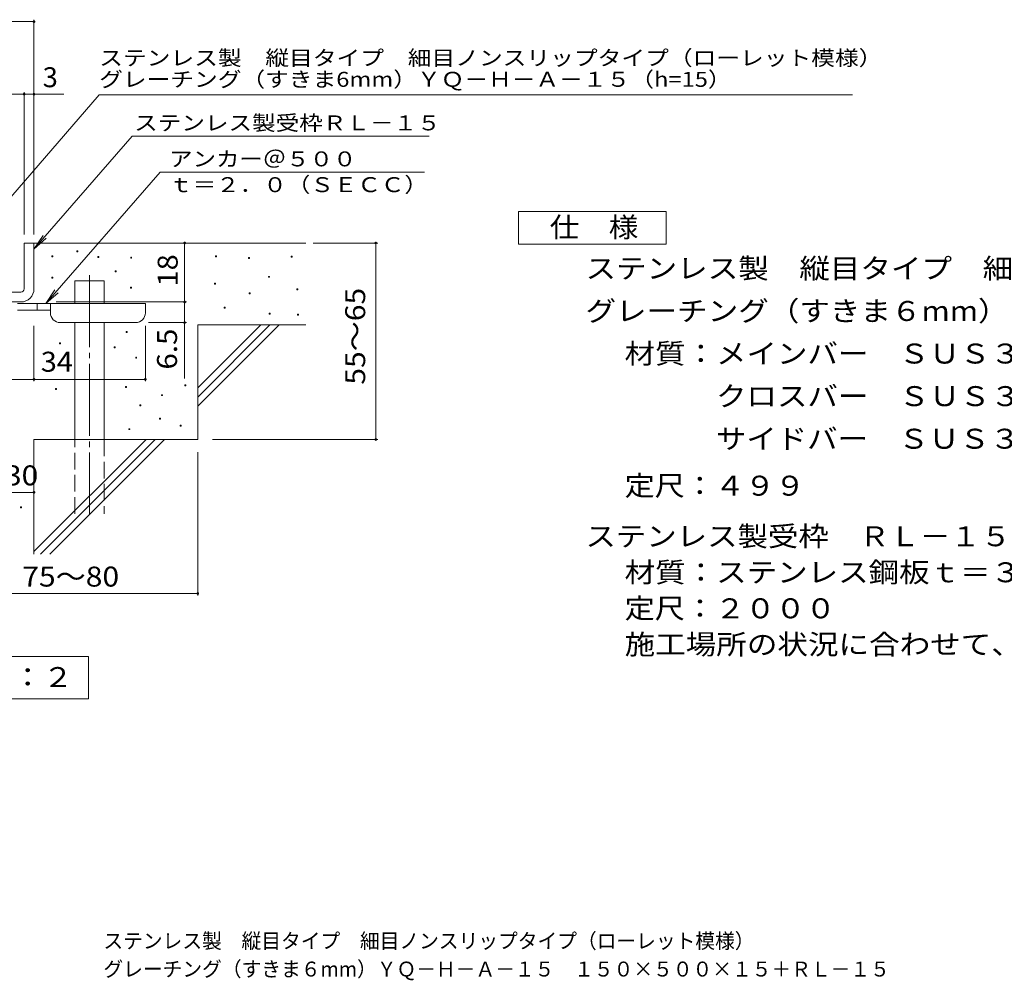
# Model space of a CAD drawing. Units: millimetres. Extents: x -8923 to 8499, y -6859 to 5492.
# Drawn here: x -4827 to 2687, y -6859 to 473 of the extents above; entities that cross this region are included whole.
import ezdxf

# ---------------------------------------------------------------- set-up
doc = ezdxf.new("R2010")
doc.units = ezdxf.units.MM
doc.header["$LTSCALE"] = 50
doc.linetypes.add('JWW_CENTER2', pattern=[13.546667, 11.006667, -0.846667, 0.846667, -0.846667])
doc.linetypes.add('JWW_DASHED3', pattern=[3.386667, 2.54, -0.846667])
for name, color, linetype in [('D-0', 7, 'Continuous'), ('D-1', 7, 'Continuous'), ('D-4', 7, 'Continuous'), ('D-5', 7, 'Continuous'), ('D-6', 7, 'Continuous'), ('D-9', 7, 'Continuous'), ('F-5', 7, 'Continuous')]:
    doc.layers.add(name, color=color, linetype=linetype)
doc.styles.add('ＭＳ ゴシック', font='txt', dxfattribs={"height": 1})

msp = doc.modelspace()

# ---------------------------------------------------------------- linework, layer by layer
at = {"layer": 'D-0', "color": 7, "linetype": 'Continuous', "lineweight": 9}
for p, q in [((-4582.6, -1336.5), (-4582.6, -1329)), ((-4582.6, -1329), (-4575.1, -1329)), ((-4575.1, -1336.5), (-4582.6, -1336.5)), ((-4575.1, -1329), (-4575.1, -1336.5)), ((-4390.6, -1300.3), (-4390.6, -1292.8)), ((-4390.6, -1292.8), (-4383.2, -1292.8)), ((-4383.2, -1300.3), (-4390.6, -1300.3)), ((-4383.2, -1292.8), (-4383.2, -1300.3)), ((-4230, -1343.3), (-4230, -1335.8)), ((-4230, -1335.8), (-4222.5, -1335.8)), ((-4222.5, -1343.3), (-4230, -1343.3)), ((-4222.5, -1335.8), (-4222.5, -1343.3)), ((-3980.3, -1346.7), (-3980.3, -1339.2)), ((-3980.3, -1339.2), (-3972.8, -1339.2)), ((-3972.8, -1346.7), (-3980.3, -1346.7)), ((-3972.8, -1339.2), (-3972.8, -1346.7)), ((-3334, -1336.5), (-3334, -1329)), ((-3334, -1329), (-3326.5, -1329)), ((-3326.5, -1336.5), (-3334, -1336.5)), ((-3326.5, -1329), (-3326.5, -1336.5)), ((-3080.2, -1350.1), (-3080.2, -1342.6)), ((-3080.2, -1342.6), (-3072.7, -1342.6)), ((-3072.7, -1350.1), (-3080.2, -1350.1)), ((-3072.7, -1342.6), (-3072.7, -1350.1)), ((-2755.4, -1339.9), (-2755.4, -1332.4)), ((-2755.4, -1332.4), (-2747.9, -1332.4)), ((-2747.9, -1339.9), (-2755.4, -1339.9)), ((-2747.9, -1332.4), (-2747.9, -1339.9)), ((-4581.8, -1499.9), (-4581.8, -1492.4)), ((-4581.8, -1492.4), (-4574.3, -1492.4)), ((-4574.3, -1499.9), (-4581.8, -1499.9)), ((-4574.3, -1492.4), (-4574.3, -1499.9)), ((-4098.7, -1451.6), (-4098.7, -1444.1)), ((-4098.7, -1444.1), (-4091.2, -1444.1)), ((-4091.2, -1451.6), (-4098.7, -1451.6)), ((-4091.2, -1444.1), (-4091.2, -1451.6)), ((-2929.2, -1493.7), (-2929.2, -1486.2)), ((-2929.2, -1486.2), (-2921.7, -1486.2)), ((-2921.7, -1493.7), (-2929.2, -1493.7)), ((-2921.7, -1486.2), (-2921.7, -1493.7)), ((-3980.6, -1576.3), (-3980.6, -1568.8)), ((-3980.6, -1568.8), (-3973.1, -1568.8)), ((-3973.1, -1576.3), (-3980.6, -1576.3)), ((-3973.1, -1568.8), (-3973.1, -1576.3)), ((-3340.8, -1546.3), (-3340.8, -1538.8)), ((-3340.8, -1538.8), (-3333.3, -1538.8)), ((-3333.3, -1546.3), (-3340.8, -1546.3)), ((-3333.3, -1538.8), (-3333.3, -1546.3)), ((-3076.8, -1620.8), (-3076.8, -1613.3)), ((-3076.8, -1613.3), (-3069.3, -1613.3)), ((-3069.3, -1620.8), (-3076.8, -1620.8)), ((-3069.3, -1613.3), (-3069.3, -1620.8)), ((-2711.5, -1589.6), (-2711.5, -1582.1)), ((-2711.5, -1582.1), (-2704, -1582.1)), ((-2704, -1589.6), (-2711.5, -1589.6)), ((-2704, -1582.1), (-2704, -1589.6)), ((-3266, -1727.9), (-3266, -1720.4)), ((-3266, -1720.4), (-3258.5, -1720.4)), ((-3258.5, -1727.9), (-3266, -1727.9)), ((-3258.5, -1720.4), (-3258.5, -1727.9)), ((-2922.8, -1774.6), (-2922.8, -1767.1)), ((-2922.8, -1767.1), (-2915.3, -1767.1)), ((-2915.3, -1774.6), (-2922.8, -1774.6)), ((-2915.3, -1767.1), (-2915.3, -1774.6)), ((-2708.2, -1782), (-2708.2, -1774.5)), ((-2708.2, -1774.5), (-2700.7, -1774.5)), ((-2700.7, -1782), (-2708.2, -1782)), ((-2700.7, -1774.5), (-2700.7, -1782)), ((-4015.6, -1914.5), (-4015.6, -1907)), ((-4015.6, -1907), (-4008.1, -1907)), ((-4008.1, -1914.5), (-4015.6, -1914.5)), ((-4008.1, -1907), (-4008.1, -1914.5)), ((-4523.1, -2001.7), (-4523.1, -1994.2)), ((-4523.1, -1994.2), (-4515.6, -1994.2)), ((-4515.6, -2001.7), (-4523.1, -2001.7)), ((-4515.6, -1994.2), (-4515.6, -2001.7)), ((-4105.7, -2032.4), (-4105.7, -2024.9)), ((-4105.7, -2024.9), (-4098.2, -2024.9)), ((-4098.2, -2024.9), (-4098.2, -2032.4)), ((-4098.2, -2032.4), (-4105.7, -2032.4)), ((-3942.2, -2111.3), (-3942.2, -2103.8)), ((-3942.2, -2103.8), (-3934.7, -2103.8)), ((-3934.7, -2103.8), (-3934.7, -2111.3)), ((-3934.7, -2111.3), (-3942.2, -2111.3)), ((-4019.6, -2334.9), (-4019.6, -2327.4)), ((-4019.6, -2327.4), (-4012.1, -2327.4)), ((-4012.1, -2327.4), (-4012.1, -2334.9)), ((-3567.7, -2322.1), (-3567.7, -2314.6)), ((-3567.7, -2314.6), (-3560.2, -2314.6)), ((-3560.2, -2322.1), (-3567.7, -2322.1)), ((-3560.2, -2314.6), (-3560.2, -2322.1)), ((-4554.3, -2350.6), (-4554.3, -2343.1)), ((-4554.3, -2343.1), (-4546.8, -2343.1)), ((-4546.8, -2350.6), (-4554.3, -2350.6)), ((-4546.8, -2343.1), (-4546.8, -2350.6)), ((-4012.1, -2334.9), (-4019.6, -2334.9)), ((-3743.9, -2396.9), (-3743.9, -2389.4)), ((-3743.9, -2389.4), (-3736.4, -2389.4)), ((-3736.4, -2396.9), (-3743.9, -2396.9)), ((-3736.4, -2389.4), (-3736.4, -2396.9)), ((-3909.7, -2475.4), (-3909.7, -2467.9)), ((-3909.7, -2467.9), (-3902.2, -2467.9)), ((-3902.2, -2475.4), (-3909.7, -2475.4)), ((-3902.2, -2467.9), (-3902.2, -2475.4)), ((-3760.8, -2576.2), (-3760.8, -2568.7)), ((-3760.8, -2568.7), (-3753.3, -2568.7)), ((-3753.3, -2576.2), (-3760.8, -2576.2)), ((-3753.3, -2568.7), (-3753.3, -2576.2)), ((-3601.5, -2630), (-3601.5, -2622.5)), ((-3601.5, -2622.5), (-3594, -2622.5)), ((-3594, -2622.5), (-3594, -2630)), ((-3994.7, -2656.4), (-3994.7, -2648.9)), ((-3994.7, -2648.9), (-3987.2, -2648.9)), ((-3987.2, -2656.4), (-3994.7, -2656.4)), ((-3987.2, -2648.9), (-3987.2, -2656.4)), ((-3594, -2630), (-3601.5, -2630)), ((-4821.3, -3252.9), (-4821.3, -3245.4)), ((-4821.3, -3245.4), (-4813.9, -3245.4)), ((-4813.9, -3252.9), (-4821.3, -3252.9)), ((-4813.9, -3245.4), (-4813.9, -3252.9))]:
    msp.add_line(p, q, dxfattribs=at)
at = {"layer": 'D-1', "color": 2, "linetype": 'Continuous', "lineweight": 9}
for p, q in [((-4793.2, -1231.8), (-4718.2, -1231.8)), ((-4793.2, -1581.8), (-4793.2, -1231.8)), ((-4718.2, -1231.8), (-4718.2, -1581.8)), ((-5468.3, -1606.8), (-4818.2, -1606.8)), ((-4818.2, -1681.8), (-5468.3, -1681.8))]:
    msp.add_line(p, q, dxfattribs=at)
for radius, start, end in [(25, 270.02448, 0.01074), (100, 270, 0.00024), (25, 270, 0.0002)]:
    msp.add_arc((-4818.2, -1581.8), radius, start, end, dxfattribs=at)
at = {"layer": 'D-4', "color": 7, "linetype": 'Continuous', "lineweight": 9}
for p, q in [((-8218.2, 457.5), (-4718.2, 457.5)), ((-4718.2, -1167), (-4718.2, 472.5)), ((-8218.2, -95.9), (-4489.8, -95.9)), ((-4793.2, -1167), (-4793.2, -80.9)), ((-3568.4, -1231.8), (-3568.4, -1681.8)), ((-2588.1, -1231.8), (-2094.8, -1231.8)), ((-2109.8, -2731.8), (-2109.8, -1231.8)), ((-4548.2, -1681.8), (-3553.4, -1681.8)), ((-3568.4, -1681.8), (-3568.4, -2265.5)), ((-4718.2, -2287.3), (-4718.2, -1864.3)), ((-3868.2, -2287.3), (-3868.2, -1864.3)), ((-3553.4, -1839.3), (-3843.2, -1839.3)), ((-5468.2, -2272.3), (-4718.2, -2272.3)), ((-4718.2, -2272.3), (-3868.2, -2272.3)), ((-3357, -2731.8), (-2094.8, -2731.8)), ((-3468.2, -2827.5), (-3468.2, -3922.2)), ((-5468.2, -3134.9), (-4718.2, -3134.9)), ((-5468.2, -3907.2), (-3468.2, -3907.2))]:
    msp.add_line(p, q, dxfattribs=at)
at = {"layer": 'D-4', "color": 7, "linetype": 'Continuous', "lineweight": 9, "const_width": 10}
for points in [[(-4713.2, 457.5, 0.414214), (-4718.2, 462.5, 0.414214), (-4723.2, 457.5, 0.414214), (-4718.2, 452.5, 0.414214)], [(-4788.2, -95.9, 0.414214), (-4793.2, -90.9, 0.414214), (-4798.2, -95.9, 0.414214), (-4793.2, -100.9, 0.414214)], [(-4713.2, -95.9, 0.414214), (-4718.2, -90.9, 0.414214), (-4723.2, -95.9, 0.414214), (-4718.2, -100.9, 0.414214)], [(-3563.4, -1231.8, 0.414214), (-3568.4, -1226.8, 0.414214), (-3573.4, -1231.8, 0.414214), (-3568.4, -1236.8, 0.414214)], [(-2104.8, -1231.8, 0.414214), (-2109.8, -1226.8, 0.414214), (-2114.8, -1231.8, 0.414214), (-2109.8, -1236.8, 0.414214)], [(-3563.4, -1681.8, 0.414214), (-3568.4, -1676.8, 0.414214), (-3573.4, -1681.8, 0.414214), (-3568.4, -1686.8, 0.414214)], [(-3563.4, -1681.8, 0.414214), (-3568.4, -1676.8, 0.414214), (-3573.4, -1681.8, 0.414214), (-3568.4, -1686.8, 0.414214)], [(-3563.4, -1839.3, 0.414214), (-3568.4, -1834.3, 0.414214), (-3573.4, -1839.3, 0.414214), (-3568.4, -1844.3, 0.414214)], [(-4713.2, -2272.3, 0.414214), (-4718.2, -2267.3, 0.414214), (-4723.2, -2272.3, 0.414214), (-4718.2, -2277.3, 0.414214)], [(-3863.2, -2272.3, 0.414214), (-3868.2, -2267.3, 0.414214), (-3873.2, -2272.3, 0.414214), (-3868.2, -2277.3, 0.414214)], [(-2104.8, -2731.8, 0.414214), (-2109.8, -2726.8, 0.414214), (-2114.8, -2731.8, 0.414214), (-2109.8, -2736.8, 0.414214)], [(-4713.2, -3134.9, 0.414214), (-4718.2, -3129.9, 0.414214), (-4723.2, -3134.9, 0.414214), (-4718.2, -3139.9, 0.414214)], [(-3463.2, -3907.2, 0.414214), (-3468.2, -3902.2, 0.414214), (-3473.2, -3907.2, 0.414214), (-3468.2, -3912.2, 0.414214)]]:
    msp.add_lwpolyline(points, format="xyb", close=True, dxfattribs=at)
at = {"layer": 'D-5', "color": 7, "linetype": 'Continuous', "lineweight": 9}
for p, q in [((-4220.6, -100.6), (-5208.2, -1244.3)), ((-4220.6, -100.6), (-582.1, -100.6)), ((-582.1, -100.6), (45.5, -100.6)), ((45.5, -100.6), (1529.4, -100.6)), ((-3969.1, -417.2), (-4718.2, -1277.9)), ((-3969.1, -417.2), (-1702.5, -417.2)), ((-3754.9, -691.6), (-4627.6, -1694.3)), ((-3754.9, -691.6), (-1738.8, -691.6)), ((-4718.2, -1277.9), (-4649.2, -1173.7)), ((-4718.2, -1277.9), (-4624.6, -1195.1)), ((-4627.6, -1694.3), (-4558.6, -1590.1)), ((-4627.6, -1694.3), (-4534, -1611.5)), ((-7178.2, -4386.5), (-4303.2, -4386.5)), ((-4303.2, -4386.5), (-4303.2, -4711.5)), ((-4303.2, -4711.5), (-7178.2, -4711.5))]:
    msp.add_line(p, q, dxfattribs=at)
at = {"layer": 'D-5', "color": 2, "linetype": 'Continuous', "lineweight": 9}
for p, q in [((-1019.8, -990.4), (105.2, -990.4)), ((-1019.8, -1240.4), (-1019.8, -990.4)), ((105.2, -990.4), (105.2, -1240.4)), ((105.2, -1240.4), (-1019.8, -1240.4))]:
    msp.add_line(p, q, dxfattribs=at)
at = {"layer": 'D-6', "color": 6, "linetype": 'Continuous', "lineweight": 5}
for p, q in [((-4718.2, -1231.8), (-2643.2, -1231.8)), ((-4406.8, -1519.3), (-4181.8, -1519.3)), ((-4406.8, -1694.3), (-4406.8, -1519.3)), ((-4181.8, -1694.3), (-4181.8, -1519.3)), ((-4406.8, -2731.8), (-4406.8, -1839.3)), ((-4181.8, -2731.8), (-4181.8, -1839.3)), ((-3468.2, -1856.8), (-2643.2, -1856.8)), ((-3468.2, -1856.8), (-3468.2, -2731.8)), ((-3468.2, -2336.8), (-2988.2, -1856.8)), ((-3468.2, -2407.5), (-2917.5, -1856.8)), ((-3468.2, -2478.3), (-2846.8, -1856.8)), ((-4718.2, -2731.8), (-4718.2, -3606.8)), ((-4718.2, -2731.8), (-3468.2, -2731.8)), ((-4718.2, -3586.8), (-3863.2, -2731.8)), ((-4667.5, -3606.8), (-3792.5, -2731.8)), ((-4596.8, -3606.8), (-3721.8, -2731.8))]:
    msp.add_line(p, q, dxfattribs=at)
at = {"layer": 'D-6', "color": 6, "linetype": 'JWW_CENTER2', "lineweight": 5}
msp.add_line((-4294.3, -1477), (-4294.3, -3298.5), dxfattribs=at)
at = {"layer": 'D-6', "color": 6, "linetype": 'JWW_DASHED3', "lineweight": 5}
for p, q in [((-4406.8, -3298.5), (-4406.8, -2731.8)), ((-4181.8, -2731.8), (-4181.8, -3298.5))]:
    msp.add_line(p, q, dxfattribs=at)
at = {"layer": 'D-9', "color": 4, "linetype": 'Continuous', "lineweight": 9}
for p, q in [((-3868.2, -1694.3), (-4843.2, -1694.3)), ((-4693.2, -1744.3), (-4693.2, -1694.3)), ((-4593.2, -1764.3), (-4593.2, -1694.3)), ((-3868.2, -1764.3), (-3868.2, -1694.3)), ((-4593.1, -1744.3), (-4843.2, -1744.3)), ((-4518.2, -1839.3), (-3943.2, -1839.3))]:
    msp.add_line(p, q, dxfattribs=at)
for centre, start, end in [((-4518.2, -1764.3), 180, 270), ((-3943.2, -1764.3), 270, 0)]:
    msp.add_arc(centre, 75, start, end, dxfattribs=at)

# ---------------------------------------------------------------- texts
at = {"layer": 'D-4', "color": 2, "linetype": 'Continuous', "lineweight": 9, "style": 'ＭＳ ゴシック'}
msp.add_text('3', height=152.4, rotation=359.99995, dxfattribs=at).set_placement((-4651.7, -42.7))
for s, rotation, width, p in [('18', 90, 1.0625, (-3621.6, -1563)), ('55～65', 90, 1.104167, (-2190.6, -2313)), ('6.5', 90, 1.083333, (-3626.6, -2197.8)), ('75～80', 0.00021, 1.104167, (-4807.6, -3854))]:
    msp.add_text(s, height=152.4, rotation=rotation, dxfattribs=dict(at, width=width)).set_placement(p)
for s, width, p in [('34', 1.0625, (-4666.4, -2214.1)), ('25～30', 1.104167, (-5424.5, -3081.7))]:
    msp.add_text(s, height=152.4, dxfattribs=dict(at, width=width)).set_placement(p)
at = {"layer": 'D-5', "color": 7, "linetype": 'Continuous', "lineweight": 9, "style": 'ＭＳ ゴシック'}
for s, width, p in [('ステンレス製\u3000縦目タイプ\u3000細目ノンスリップタイプ（ローレット模様）', 1.161616, (-4220.6, 123.7)), ('アンカー＠５００', 1.145833, (-3686.7, -647.1)), ('ｔ＝２．０（ＳＥＣＣ）', 1.151515, (-3686.7, -843.7))]:
    msp.add_text(s, height=114.3, dxfattribs=dict(at, width=width)).set_placement(p)
for s, rotation, width, p in [('グレーチング（すきま6mm）ＹＱ－Ｈ－Ａ－１５（h=15）', 0.00004, 1.160131, (-4220.6, -39.8)), ('ステンレス製受枠ＲＬ－１５', 359.99994, 1.153846, (-3953.6, -372.3))]:
    msp.add_text(s, height=114.3, rotation=rotation, dxfattribs=dict(at, width=width)).set_placement(p)
at = {"layer": 'D-5', "color": 2, "linetype": 'Continuous', "lineweight": 9, "style": 'ＭＳ ゴシック'}
for s, width, p in [('仕\u3000様', 1.083333, (-782.3, -1187.2)), ('ステンレス製\u3000縦目タイプ\u3000細目ノンスリップタイプ（ローレット模様）', 1.121212, (-509.3, -1501.8)), ('グレーチング（すきま６mm）ＹＱ－Ｈ－Ａ－１５\u3000１５０×５００×１５', 1.121212, (-509.3, -1826.8)), ('材質：メインバー\u3000ＳＵＳ３０４\u3000＠１４', 1.118421, (-210.8, -2151.8)), ('\u3000\u3000\u3000クロスバー\u3000ＳＵＳ３０４\u3000＠８０', 1.118421, (-210.8, -2476.8)), ('\u3000\u3000\u3000サイドバー\u3000ＳＵＳ３０４', 1.116667, (-210.8, -2801.8)), ('定尺：４９９', 1.104167, (-210.8, -3160.2)), ('ステンレス製受枠\u3000ＲＬ－１５', 1.116071, (-509.4, -3546.3)), ('材質：ステンレス鋼板ｔ＝３．０（ＳＵＳ３０４）', 1.119565, (-210.9, -3821.3)), ('定尺：２０００', 1.107143, (-210.9, -4096.3)), ('施工場所の状況に合わせて、アンカーをプライヤー等で折り曲げてご使用ください。', 1.121711, (-210.9, -4371.3)), ('断面詳細図\u3000Ｓ＝１：２', 1.113636, (-6965.7, -4620.8))]:
    msp.add_text(s, height=152.4, dxfattribs=dict(at, width=width)).set_placement(p)
at = {"layer": 'F-5', "color": 4, "linetype": 'Continuous', "lineweight": 9, "style": 'ＭＳ ゴシック'}
for s, width, p in [('ステンレス製\u3000縦目タイプ\u3000細目ノンスリップタイプ（ローレット模様）', 0.965657, (-4188.3, -6615.3)), ('グレーチング（すきま６mm）ＹＱ－Ｈ－Ａ－１５\u3000１５０×５００×１５＋ＲＬ－１５', 0.965812, (-4188.3, -6830.3))]:
    msp.add_text(s, height=114.3, dxfattribs=dict(at, width=width)).set_placement(p)

doc.saveas('drawing.dxf')
